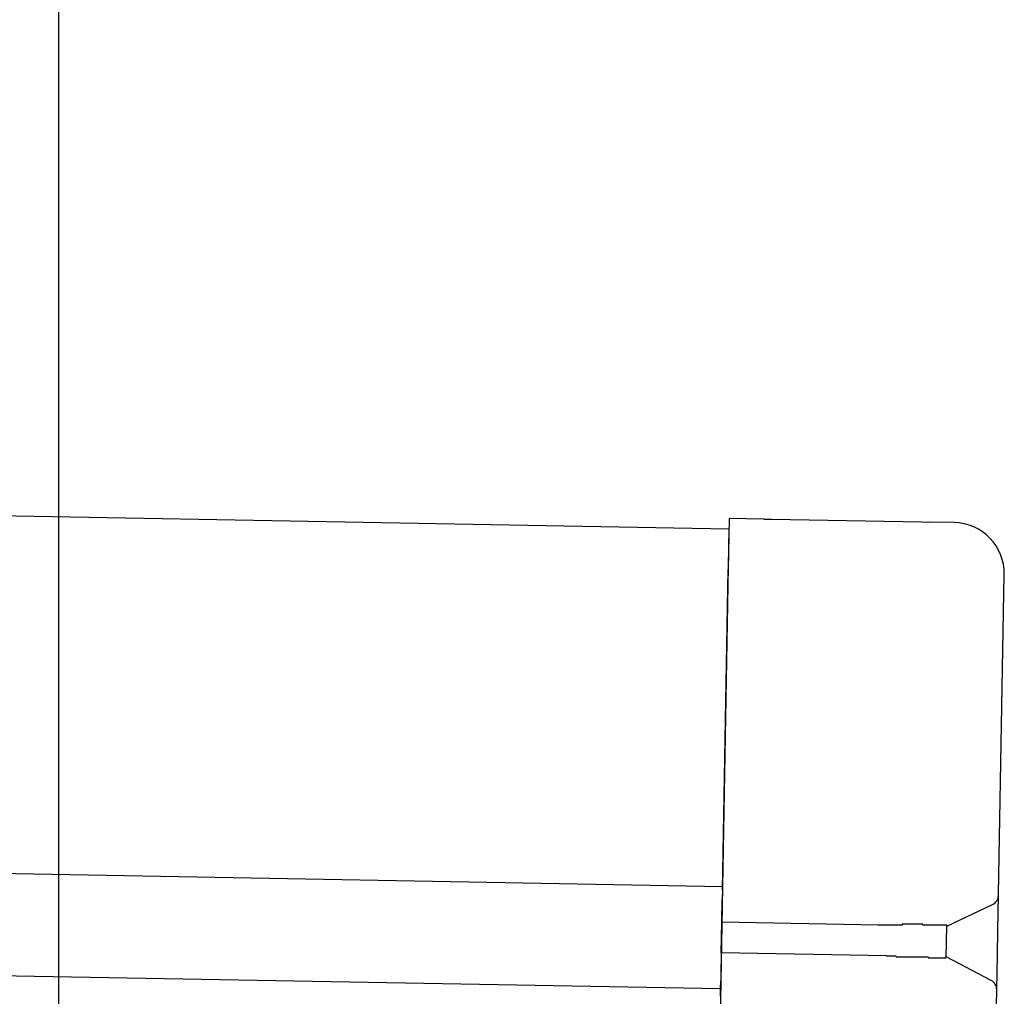
# Model space of a CAD drawing. Extents: x 543 to 20719, y 184 to 14052.
# Drawn here: x 7057 to 7153, y 13024 to 13120 of the extents above; entities that cross this region are included whole.
import ezdxf

# ---------------------------------------------------------------- set-up
doc = ezdxf.new("R2010")
doc.units = 0
doc.header["$LTSCALE"] = 50
doc.header["$MEASUREMENT"] = 0
for name, color, linetype in [('SUNPOU', 4, 'CONTINUOUS'), ('上枠左右A1_5', 1, 'CONTINUOUS'), ('鼻隠し後コーナー', 4, 'CONTINUOUS')]:
    doc.layers.add(name, color=color, linetype=linetype)

msp = doc.modelspace()

# ---------------------------------------------------------------- linework, layer by layer
at = {"layer": 'SUNPOU'}
msp.add_line((7060.415, 12979.976), (7060.415, 13300.464), dxfattribs=at)
at = {"layer": '上枠左右A1_5'}
for p, q in [((4432.48, 13119.053), (7125.952, 13069.974)), ((4431.842, 13084.058), (7125.314, 13034.98)), ((4431.66, 13074.06), (7125.132, 13024.981)), ((7125.952, 13069.974), (7123.401, 12929.997))]:
    msp.add_line(p, q, dxfattribs=at)
at = {"layer": '鼻隠し後コーナー', "linetype": 'Continuous'}
for p, q in [((7125.97, 13070.974), (7125.879, 13065.974)), ((7129.357, 13070.912), (7125.97, 13070.974)), ((7129.357, 13070.912), (7130.128, 13070.896)), ((7130.128, 13070.897), (7130.128, 13070.896)), ((7130.128, 13070.897), (7144.808, 13070.629)), ((7144.808, 13070.629), (7144.808, 13070.629)), ((7144.808, 13070.629), (7145.579, 13070.616)), ((7147.966, 13070.573), (7145.579, 13070.616)), ((7125.307, 13034.598), (7125.879, 13065.974)), ((7152.305, 13034.215), (7152.874, 13065.483)), ((7125.307, 13034.598), (7125.291, 13033.703)), ((7125.25, 13031.48), (7125.291, 13033.703)), ((7152.241, 13030.752), (7152.303, 13034.106)), ((7152.303, 13034.106), (7152.305, 13034.215)), ((7147.247, 13031.079), (7151.734, 13033.222)), ((7125.196, 13028.481), (7125.25, 13031.48)), ((7140.54, 13031.202), (7125.25, 13031.48)), ((7147.191, 13028.025), (7147.248, 13031.138)), ((7152.195, 13028.225), (7152.241, 13030.752)), ((7125.196, 13028.481), (7125.155, 13026.237)), ((7141.344, 13028.186), (7125.196, 13028.481)), ((7151.598, 13025.776), (7147.192, 13028.08)), ((7152.134, 13024.871), (7152.195, 13028.225)), ((7125.155, 13026.237), (7125.138, 13025.314)), ((7125.118, 13024.23), (7125.138, 13025.314)), ((7152.054, 13020.49), (7152.132, 13024.763)), ((7152.132, 13024.763), (7152.134, 13024.871))]:
    msp.add_line(p, q, dxfattribs=at)
for points in [[(7142.25, 13031.2, 0), (7142.23, 13031.2, 0), (7142.22, 13031.2, 0), (7142.21, 13031.2, 0), (7142.19, 13031.2, 0), (7142.18, 13031.2, 0), (7142.17, 13031.2, 0), (7142.15, 13031.2, 0), (7142.14, 13031.2, 0), (7142.13, 13031.2, 0), (7142.11, 13031.2, 0), (7142.1, 13031.2, 0), (7142.09, 13031.2, 0), (7142.07, 13031.2, 0), (7142.06, 13031.2, 0), (7142.05, 13031.2, 0), (7142.03, 13031.2, 0), (7142.02, 13031.2, 0), (7142.01, 13031.2, 0), (7141.99, 13031.2, 0), (7141.98, 13031.2, 0), (7141.97, 13031.2, 0), (7141.95, 13031.2, 0), (7141.94, 13031.2, 0), (7141.92, 13031.2, 0), (7141.91, 13031.2, 0), (7141.9, 13031.2, 0), (7141.88, 13031.2, 0), (7141.87, 13031.2, 0), (7141.86, 13031.2, 0), (7141.84, 13031.2, 0), (7141.83, 13031.2, 0), (7141.82, 13031.2, 0), (7141.8, 13031.2, 0), (7141.79, 13031.2, 0), (7141.78, 13031.2, 0), (7141.76, 13031.2, 0), (7141.75, 13031.2, 0), (7141.74, 13031.2, 0), (7141.72, 13031.2, 0), (7141.71, 13031.2, 0), (7141.7, 13031.2, 0), (7141.68, 13031.2, 0), (7141.67, 13031.2, 0), (7141.66, 13031.2, 0), (7141.64, 13031.2, 0), (7141.63, 13031.2, 0), (7141.62, 13031.2, 0), (7141.6, 13031.2, 0), (7141.59, 13031.2, 0), (7141.58, 13031.2, 0), (7141.56, 13031.2, 0), (7141.55, 13031.2, 0), (7141.54, 13031.2, 0), (7141.52, 13031.2, 0), (7141.51, 13031.2, 0), (7141.5, 13031.2, 0), (7141.48, 13031.2, 0), (7141.47, 13031.2, 0), (7141.46, 13031.2, 0), (7141.44, 13031.2, 0), (7141.43, 13031.2, 0), (7141.42, 13031.2, 0), (7141.4, 13031.2, 0), (7141.39, 13031.2, 0), (7141.38, 13031.2, 0), (7141.36, 13031.2, 0), (7141.35, 13031.2, 0), (7141.34, 13031.2, 0), (7141.32, 13031.2, 0), (7141.31, 13031.2, 0), (7141.3, 13031.2, 0), (7141.28, 13031.2, 0), (7141.27, 13031.2, 0), (7141.26, 13031.2, 0), (7141.24, 13031.2, 0), (7141.23, 13031.2, 0), (7141.22, 13031.2, 0), (7141.2, 13031.2, 0), (7141.19, 13031.2, 0), (7141.18, 13031.2, 0), (7141.16, 13031.2, 0), (7141.15, 13031.2, 0), (7141.14, 13031.2, 0), (7141.12, 13031.2, 0), (7141.11, 13031.2, 0), (7141.1, 13031.2, 0), (7141.08, 13031.2, 0), (7141.07, 13031.2, 0), (7141.06, 13031.2, 0), (7141.04, 13031.2, 0), (7141.03, 13031.2, 0), (7141.02, 13031.2, 0), (7141, 13031.2, 0), (7140.99, 13031.2, 0), (7140.98, 13031.2, 0), (7140.96, 13031.2, 0), (7140.95, 13031.2, 0), (7140.94, 13031.2, 0), (7140.92, 13031.2, 0), (7140.91, 13031.2, 0), (7140.9, 13031.2, 0), (7140.88, 13031.2, 0), (7140.87, 13031.2, 0), (7140.86, 13031.2, 0), (7140.84, 13031.2, 0), (7140.83, 13031.2, 0), (7140.82, 13031.2, 0), (7140.8, 13031.2, 0), (7140.79, 13031.2, 0), (7140.78, 13031.2, 0), (7140.76, 13031.2, 0), (7140.75, 13031.2, 0), (7140.74, 13031.2, 0), (7140.72, 13031.2, 0), (7140.71, 13031.2, 0), (7140.7, 13031.2, 0), (7140.68, 13031.2, 0), (7140.67, 13031.2, 0), (7140.66, 13031.2, 0), (7140.65, 13031.2, 0), (7140.63, 13031.2, 0), (7140.62, 13031.2, 0), (7140.61, 13031.2, 0), (7140.59, 13031.2, 0), (7140.58, 13031.2, 0), (7140.57, 13031.2, 0), (7140.55, 13031.2, 0), (7140.54, 13031.2, 0)], [(7141.34, 13028.2, 0), (7141.35, 13028.2, 0), (7141.36, 13028.2, 0), (7141.36, 13028.2, 0), (7141.37, 13028.2, 0), (7141.38, 13028.2, 0), (7141.38, 13028.2, 0), (7141.39, 13028.2, 0), (7141.4, 13028.2, 0), (7141.4, 13028.2, 0), (7141.41, 13028.2, 0), (7141.42, 13028.2, 0), (7141.42, 13028.2, 0), (7141.43, 13028.2, 0), (7141.44, 13028.2, 0), (7141.44, 13028.2, 0), (7141.45, 13028.2, 0), (7141.46, 13028.2, 0), (7141.46, 13028.2, 0), (7141.47, 13028.2, 0), (7141.48, 13028.2, 0), (7141.48, 13028.2, 0), (7141.49, 13028.2, 0), (7141.5, 13028.2, 0), (7141.5, 13028.2, 0), (7141.51, 13028.2, 0), (7141.52, 13028.2, 0), (7141.52, 13028.2, 0), (7141.53, 13028.2, 0), (7141.54, 13028.2, 0), (7141.54, 13028.2, 0), (7141.55, 13028.2, 0), (7141.56, 13028.2, 0), (7141.56, 13028.2, 0), (7141.57, 13028.2, 0), (7141.58, 13028.2, 0), (7141.58, 13028.2, 0), (7141.59, 13028.2, 0), (7141.6, 13028.2, 0), (7141.6, 13028.2, 0), (7141.61, 13028.2, 0), (7141.62, 13028.2, 0), (7141.62, 13028.2, 0), (7141.63, 13028.2, 0), (7141.63, 13028.2, 0), (7141.64, 13028.2, 0), (7141.65, 13028.2, 0), (7141.65, 13028.2, 0), (7141.66, 13028.2, 0), (7141.67, 13028.2, 0), (7141.67, 13028.2, 0), (7141.68, 13028.2, 0), (7141.69, 13028.2, 0), (7141.69, 13028.2, 0), (7141.7, 13028.2, 0), (7141.71, 13028.2, 0), (7141.71, 13028.2, 0), (7141.72, 13028.2, 0), (7141.73, 13028.2, 0), (7141.73, 13028.2, 0), (7141.74, 13028.2, 0), (7141.75, 13028.2, 0), (7141.75, 13028.2, 0), (7141.76, 13028.2, 0), (7141.77, 13028.2, 0), (7141.77, 13028.2, 0), (7141.78, 13028.2, 0), (7141.79, 13028.2, 0), (7141.79, 13028.2, 0), (7141.8, 13028.2, 0), (7141.81, 13028.2, 0), (7141.81, 13028.2, 0), (7141.82, 13028.2, 0), (7141.83, 13028.2, 0), (7141.83, 13028.2, 0), (7141.84, 13028.2, 0), (7141.85, 13028.2, 0), (7141.85, 13028.2, 0), (7141.86, 13028.2, 0), (7141.87, 13028.2, 0), (7141.87, 13028.2, 0), (7141.88, 13028.2, 0), (7141.89, 13028.2, 0), (7141.89, 13028.2, 0), (7141.9, 13028.2, 0), (7141.91, 13028.2, 0), (7141.91, 13028.2, 0), (7141.92, 13028.2, 0), (7141.93, 13028.2, 0), (7141.93, 13028.2, 0), (7141.94, 13028.2, 0), (7141.95, 13028.2, 0), (7141.95, 13028.2, 0), (7141.96, 13028.2, 0), (7141.97, 13028.2, 0), (7141.97, 13028.2, 0), (7141.98, 13028.2, 0), (7141.99, 13028.2, 0), (7141.99, 13028.2, 0), (7142, 13028.2, 0), (7142.01, 13028.2, 0), (7142.01, 13028.2, 0), (7142.02, 13028.2, 0), (7142.03, 13028.2, 0), (7142.03, 13028.2, 0), (7142.04, 13028.2, 0), (7142.05, 13028.2, 0), (7142.05, 13028.2, 0), (7142.06, 13028.2, 0), (7142.07, 13028.2, 0), (7142.07, 13028.2, 0), (7142.08, 13028.2, 0), (7142.09, 13028.2, 0), (7142.09, 13028.2, 0), (7142.1, 13028.2, 0), (7142.11, 13028.2, 0), (7142.11, 13028.2, 0), (7142.12, 13028.2, 0), (7142.13, 13028.2, 0), (7142.13, 13028.2, 0), (7142.14, 13028.2, 0), (7142.15, 13028.2, 0), (7142.15, 13028.2, 0), (7142.16, 13028.2, 0), (7142.17, 13028.2, 0), (7142.17, 13028.2, 0), (7142.18, 13028.2, 0), (7142.19, 13028.2, 0), (7142.19, 13028.2, 0)]]:
    msp.add_polyline3d(points, dxfattribs=at)
at = {"layer": '鼻隠し後コーナー'}
for points in [[(7147.25, 13031.1, 0), (7147.25, 13031.1, 0), (7147.25, 13031.1, 0), (7147.24, 13031.1, 0), (7147.24, 13031.1, 0), (7147.24, 13031.1, 0), (7147.24, 13031.1, 0), (7147.24, 13031.1, 0), (7147.24, 13031.1, 0), (7147.24, 13031.1, 0), (7147.24, 13031.1, 0), (7147.24, 13031.2, 0), (7147.24, 13031.2, 0), (7147.23, 13031.2, 0), (7147.23, 13031.2, 0), (7147.23, 13031.2, 0), (7147.23, 13031.2, 0), (7147.23, 13031.2, 0), (7147.23, 13031.2, 0), (7147.23, 13031.2, 0), (7147.23, 13031.2, 0), (7147.22, 13031.2, 0), (7147.22, 13031.2, 0), (7147.22, 13031.2, 0), (7147.22, 13031.2, 0), (7147.22, 13031.2, 0), (7147.22, 13031.2, 0), (7147.21, 13031.2, 0), (7147.21, 13031.2, 0), (7147.21, 13031.2, 0), (7147.21, 13031.2, 0), (7147.2, 13031.2, 0), (7147.2, 13031.2, 0), (7147.2, 13031.2, 0), (7147.2, 13031.2, 0), (7147.2, 13031.2, 0), (7147.19, 13031.2, 0), (7147.19, 13031.2, 0), (7147.19, 13031.2, 0), (7147.18, 13031.2, 0), (7147.18, 13031.2, 0), (7147.18, 13031.2, 0), (7147.18, 13031.2, 0), (7147.17, 13031.2, 0), (7147.17, 13031.2, 0), (7147.16, 13031.2, 0), (7147.16, 13031.2, 0), (7147.16, 13031.2, 0), (7147.15, 13031.2, 0), (7147.15, 13031.2, 0), (7147.15, 13031.2, 0), (7147.14, 13031.2, 0), (7147.14, 13031.2, 0), (7147.13, 13031.2, 0), (7147.13, 13031.2, 0), (7147.12, 13031.2, 0), (7147.12, 13031.2, 0), (7147.11, 13031.2, 0), (7147.11, 13031.2, 0), (7147.11, 13031.2, 0), (7147.1, 13031.2, 0), (7147.1, 13031.2, 0), (7147.09, 13031.2, 0), (7147.08, 13031.2, 0), (7147.08, 13031.2, 0), (7147.07, 13031.2, 0), (7147.07, 13031.2, 0), (7147.06, 13031.2, 0), (7147.06, 13031.2, 0), (7147.05, 13031.2, 0), (7147.05, 13031.2, 0), (7147.04, 13031.2, 0), (7147.03, 13031.2, 0), (7147.03, 13031.2, 0), (7147.02, 13031.2, 0), (7147.01, 13031.2, 0), (7147.01, 13031.2, 0), (7147, 13031.2, 0), (7147, 13031.2, 0), (7146.99, 13031.2, 0), (7146.98, 13031.2, 0), (7146.98, 13031.2, 0), (7146.97, 13031.2, 0), (7146.96, 13031.2, 0), (7146.96, 13031.2, 0), (7146.95, 13031.2, 0), (7146.94, 13031.2, 0), (7146.93, 13031.2, 0), (7146.93, 13031.2, 0), (7146.92, 13031.2, 0), (7146.91, 13031.2, 0), (7146.9, 13031.2, 0), (7146.9, 13031.2, 0), (7146.89, 13031.2, 0), (7146.88, 13031.2, 0), (7146.87, 13031.2, 0), (7146.87, 13031.2, 0), (7146.86, 13031.2, 0), (7146.85, 13031.2, 0), (7146.84, 13031.2, 0), (7146.83, 13031.2, 0), (7146.83, 13031.2, 0), (7146.82, 13031.2, 0), (7146.81, 13031.2, 0), (7146.8, 13031.2, 0), (7146.79, 13031.2, 0), (7146.78, 13031.2, 0), (7146.78, 13031.2, 0), (7146.77, 13031.2, 0), (7146.76, 13031.2, 0), (7146.75, 13031.2, 0), (7146.74, 13031.2, 0), (7146.73, 13031.2, 0), (7146.72, 13031.2, 0), (7146.71, 13031.2, 0), (7146.7, 13031.2, 0), (7146.69, 13031.2, 0), (7146.68, 13031.2, 0), (7146.68, 13031.2, 0), (7146.67, 13031.2, 0), (7146.66, 13031.2, 0), (7146.65, 13031.2, 0), (7146.64, 13031.2, 0), (7146.63, 13031.2, 0), (7146.62, 13031.2, 0), (7146.61, 13031.2, 0), (7146.6, 13031.2, 0), (7146.59, 13031.2, 0), (7146.58, 13031.2, 0), (7146.57, 13031.2, 0), (7146.56, 13031.2, 0), (7146.55, 13031.2, 0), (7146.53, 13031.2, 0), (7146.52, 13031.2, 0), (7146.51, 13031.2, 0), (7146.5, 13031.2, 0), (7146.49, 13031.2, 0), (7146.48, 13031.2, 0), (7146.47, 13031.2, 0), (7146.46, 13031.2, 0), (7146.45, 13031.2, 0), (7146.44, 13031.2, 0), (7146.43, 13031.2, 0), (7146.41, 13031.2, 0), (7146.4, 13031.2, 0), (7146.39, 13031.2, 0), (7146.38, 13031.2, 0), (7146.37, 13031.2, 0), (7146.36, 13031.2, 0), (7146.34, 13031.2, 0), (7146.33, 13031.2, 0), (7146.32, 13031.2, 0), (7146.31, 13031.2, 0), (7146.3, 13031.2, 0), (7146.29, 13031.2, 0), (7146.27, 13031.2, 0), (7146.26, 13031.2, 0), (7146.25, 13031.2, 0), (7146.24, 13031.2, 0), (7146.22, 13031.2, 0), (7146.21, 13031.2, 0), (7146.2, 13031.2, 0), (7146.19, 13031.2, 0), (7146.17, 13031.2, 0), (7146.16, 13031.2, 0), (7146.15, 13031.2, 0), (7146.13, 13031.2, 0), (7146.12, 13031.2, 0), (7146.11, 13031.2, 0), (7146.1, 13031.2, 0), (7146.08, 13031.2, 0), (7146.07, 13031.2, 0), (7146.06, 13031.2, 0), (7146.04, 13031.2, 0), (7146.03, 13031.2, 0), (7146.02, 13031.2, 0), (7146, 13031.2, 0), (7145.99, 13031.2, 0), (7145.98, 13031.2, 0), (7145.96, 13031.2, 0), (7145.95, 13031.2, 0), (7145.93, 13031.2, 0), (7145.92, 13031.2, 0), (7145.91, 13031.2, 0), (7145.89, 13031.2, 0), (7145.88, 13031.2, 0), (7145.86, 13031.2, 0), (7145.85, 13031.2, 0), (7145.84, 13031.2, 0), (7145.82, 13031.2, 0), (7145.81, 13031.2, 0), (7145.79, 13031.2, 0), (7145.78, 13031.2, 0), (7145.76, 13031.2, 0), (7145.75, 13031.2, 0), (7145.73, 13031.2, 0), (7145.72, 13031.2, 0), (7145.7, 13031.2, 0), (7145.69, 13031.2, 0), (7145.67, 13031.2, 0), (7145.66, 13031.2, 0), (7145.64, 13031.2, 0), (7145.63, 13031.2, 0), (7145.61, 13031.2, 0), (7145.6, 13031.2, 0), (7145.58, 13031.2, 0), (7145.57, 13031.2, 0), (7145.55, 13031.2, 0), (7145.54, 13031.2, 0), (7145.52, 13031.2, 0), (7145.51, 13031.2, 0), (7145.49, 13031.2, 0), (7145.48, 13031.2, 0), (7145.46, 13031.2, 0), (7145.44, 13031.2, 0), (7145.43, 13031.2, 0), (7145.41, 13031.2, 0), (7145.4, 13031.2, 0), (7145.38, 13031.2, 0), (7145.36, 13031.2, 0), (7145.35, 13031.2, 0), (7145.33, 13031.2, 0), (7145.32, 13031.2, 0), (7145.3, 13031.2, 0), (7145.28, 13031.2, 0), (7145.27, 13031.2, 0), (7145.25, 13031.2, 0), (7145.23, 13031.2, 0), (7145.22, 13031.2, 0), (7145.2, 13031.2, 0), (7145.19, 13031.2, 0), (7145.17, 13031.2, 0), (7145.15, 13031.2, 0), (7145.14, 13031.2, 0), (7145.12, 13031.2, 0), (7145.1, 13031.2, 0), (7145.08, 13031.2, 0), (7145.07, 13031.2, 0), (7145.05, 13031.2, 0), (7145.03, 13031.2, 0), (7145.02, 13031.2, 0), (7145, 13031.2, 0), (7144.98, 13031.2, 0), (7144.97, 13031.2, 0), (7144.95, 13031.2, 0), (7144.93, 13031.2, 0), (7144.91, 13031.2, 0), (7144.9, 13031.3, 0), (7144.88, 13031.3, 0), (7144.86, 13031.3, 0), (7144.84, 13031.3, 0), (7144.83, 13031.3, 0), (7144.81, 13031.3, 0), (7144.79, 13031.3, 0), (7144.77, 13031.3, 0), (7144.76, 13031.3, 0), (7144.74, 13031.3, 0), (7144.72, 13031.3, 0), (7144.7, 13031.3, 0), (7144.68, 13031.3, 0), (7144.67, 13031.3, 0), (7144.65, 13031.3, 0), (7144.63, 13031.3, 0), (7144.61, 13031.3, 0), (7144.59, 13031.3, 0), (7144.58, 13031.3, 0), (7144.56, 13031.3, 0), (7144.54, 13031.3, 0), (7144.52, 13031.3, 0), (7144.5, 13031.3, 0), (7144.48, 13031.3, 0), (7144.47, 13031.3, 0), (7144.45, 13031.3, 0), (7144.43, 13031.3, 0), (7144.41, 13031.3, 0), (7144.39, 13031.3, 0), (7144.37, 13031.3, 0), (7144.36, 13031.3, 0), (7144.34, 13031.3, 0), (7144.32, 13031.3, 0), (7144.3, 13031.3, 0), (7144.28, 13031.3, 0), (7144.26, 13031.3, 0), (7144.24, 13031.3, 0), (7144.22, 13031.3, 0), (7144.21, 13031.3, 0), (7144.19, 13031.3, 0), (7144.17, 13031.3, 0), (7144.15, 13031.3, 0), (7144.13, 13031.3, 0), (7144.11, 13031.3, 0), (7144.09, 13031.3, 0), (7144.07, 13031.3, 0), (7144.05, 13031.3, 0), (7144.03, 13031.3, 0), (7144.02, 13031.3, 0), (7144, 13031.3, 0), (7143.98, 13031.3, 0), (7143.96, 13031.3, 0), (7143.94, 13031.3, 0), (7143.92, 13031.3, 0), (7143.9, 13031.3, 0), (7143.88, 13031.3, 0), (7143.86, 13031.3, 0), (7143.84, 13031.3, 0), (7143.82, 13031.3, 0), (7143.8, 13031.3, 0), (7143.78, 13031.3, 0), (7143.76, 13031.3, 0), (7143.74, 13031.3, 0), (7143.72, 13031.3, 0), (7143.7, 13031.3, 0), (7143.68, 13031.3, 0), (7143.67, 13031.3, 0), (7143.65, 13031.3, 0), (7143.63, 13031.3, 0), (7143.61, 13031.3, 0), (7143.59, 13031.3, 0), (7143.57, 13031.3, 0), (7143.55, 13031.3, 0), (7143.53, 13031.3, 0), (7143.51, 13031.3, 0), (7143.49, 13031.3, 0), (7143.47, 13031.3, 0), (7143.45, 13031.3, 0), (7143.43, 13031.3, 0), (7143.41, 13031.3, 0), (7143.39, 13031.3, 0), (7143.37, 13031.3, 0), (7143.35, 13031.3, 0), (7143.33, 13031.3, 0), (7143.31, 13031.3, 0), (7143.29, 13031.3, 0), (7143.27, 13031.3, 0), (7143.25, 13031.3, 0), (7143.23, 13031.3, 0), (7143.21, 13031.3, 0), (7143.19, 13031.3, 0), (7143.17, 13031.3, 0), (7143.15, 13031.3, 0), (7143.13, 13031.3, 0), (7143.11, 13031.3, 0), (7143.09, 13031.3, 0), (7143.07, 13031.3, 0), (7143.05, 13031.3, 0), (7143.03, 13031.3, 0), (7143.01, 13031.3, 0), (7142.98, 13031.3, 0), (7142.96, 13031.3, 0), (7142.94, 13031.3, 0), (7142.92, 13031.3, 0), (7142.9, 13031.3, 0), (7142.88, 13031.2, 0), (7142.86, 13031.2, 0), (7142.84, 13031.2, 0), (7142.82, 13031.2, 0), (7142.8, 13031.2, 0), (7142.78, 13031.2, 0), (7142.76, 13031.2, 0), (7142.74, 13031.2, 0), (7142.72, 13031.2, 0), (7142.7, 13031.2, 0), (7142.68, 13031.2, 0), (7142.66, 13031.2, 0), (7142.64, 13031.2, 0), (7142.62, 13031.2, 0), (7142.6, 13031.2, 0), (7142.58, 13031.2, 0), (7142.56, 13031.2, 0), (7142.54, 13031.2, 0), (7142.52, 13031.2, 0), (7142.49, 13031.2, 0), (7142.47, 13031.2, 0), (7142.45, 13031.2, 0), (7142.43, 13031.2, 0), (7142.41, 13031.2, 0), (7142.39, 13031.2, 0), (7142.37, 13031.2, 0), (7142.35, 13031.2, 0), (7142.33, 13031.2, 0), (7142.31, 13031.2, 0), (7142.29, 13031.2, 0), (7142.27, 13031.2, 0), (7142.25, 13031.2, 0)], [(7142.19, 13028.2, 0), (7142.21, 13028.2, 0), (7142.23, 13028.2, 0), (7142.25, 13028.2, 0), (7142.27, 13028.2, 0), (7142.29, 13028.1, 0), (7142.32, 13028.1, 0), (7142.34, 13028.1, 0), (7142.36, 13028.1, 0), (7142.38, 13028.1, 0), (7142.4, 13028.1, 0), (7142.42, 13028.1, 0), (7142.44, 13028.1, 0), (7142.46, 13028.1, 0), (7142.48, 13028.1, 0), (7142.5, 13028.1, 0), (7142.52, 13028.1, 0), (7142.54, 13028.1, 0), (7142.56, 13028.1, 0), (7142.58, 13028.1, 0), (7142.6, 13028.1, 0), (7142.62, 13028.1, 0), (7142.64, 13028.1, 0), (7142.66, 13028.1, 0), (7142.68, 13028.1, 0), (7142.7, 13028.1, 0), (7142.72, 13028.1, 0), (7142.74, 13028.1, 0), (7142.76, 13028.1, 0), (7142.79, 13028.1, 0), (7142.81, 13028.1, 0), (7142.83, 13028.1, 0), (7142.85, 13028.1, 0), (7142.87, 13028.1, 0), (7142.89, 13028.1, 0), (7142.91, 13028.1, 0), (7142.93, 13028.1, 0), (7142.95, 13028.1, 0), (7142.97, 13028.1, 0), (7142.99, 13028.1, 0), (7143.01, 13028.1, 0), (7143.03, 13028.1, 0), (7143.05, 13028.1, 0), (7143.07, 13028.1, 0), (7143.09, 13028.1, 0), (7143.11, 13028.1, 0), (7143.13, 13028.1, 0), (7143.15, 13028.1, 0), (7143.17, 13028.1, 0), (7143.19, 13028.1, 0), (7143.21, 13028.1, 0), (7143.23, 13028.1, 0), (7143.25, 13028.1, 0), (7143.27, 13028.1, 0), (7143.29, 13028.1, 0), (7143.31, 13028.1, 0), (7143.33, 13028.1, 0), (7143.35, 13028.1, 0), (7143.37, 13028.1, 0), (7143.39, 13028.1, 0), (7143.41, 13028.1, 0), (7143.43, 13028.1, 0), (7143.45, 13028.1, 0), (7143.47, 13028.1, 0), (7143.49, 13028.1, 0), (7143.51, 13028.1, 0), (7143.53, 13028.1, 0), (7143.55, 13028.1, 0), (7143.57, 13028.1, 0), (7143.59, 13028.1, 0), (7143.61, 13028.1, 0), (7143.63, 13028.1, 0), (7143.65, 13028.1, 0), (7143.67, 13028.1, 0), (7143.69, 13028.1, 0), (7143.71, 13028.1, 0), (7143.72, 13028.1, 0), (7143.74, 13028.1, 0), (7143.76, 13028.1, 0), (7143.78, 13028.1, 0), (7143.8, 13028.1, 0), (7143.82, 13028.1, 0), (7143.84, 13028.1, 0), (7143.86, 13028.1, 0), (7143.88, 13028.1, 0), (7143.9, 13028.1, 0), (7143.92, 13028.1, 0), (7143.94, 13028.1, 0), (7143.96, 13028.1, 0), (7143.98, 13028.1, 0), (7144, 13028.1, 0), (7144.01, 13028.1, 0), (7144.03, 13028.1, 0), (7144.05, 13028.1, 0), (7144.07, 13028.1, 0), (7144.09, 13028.1, 0), (7144.11, 13028.1, 0), (7144.13, 13028.1, 0), (7144.15, 13028.1, 0), (7144.17, 13028.1, 0), (7144.18, 13028.1, 0), (7144.2, 13028.1, 0), (7144.22, 13028.1, 0), (7144.24, 13028.1, 0), (7144.26, 13028.1, 0), (7144.28, 13028.1, 0), (7144.3, 13028.1, 0), (7144.32, 13028.1, 0), (7144.33, 13028.1, 0), (7144.35, 13028.1, 0), (7144.37, 13028.1, 0), (7144.39, 13028.1, 0), (7144.41, 13028.1, 0), (7144.43, 13028.1, 0), (7144.44, 13028.1, 0), (7144.46, 13028.1, 0), (7144.48, 13028.1, 0), (7144.5, 13028.1, 0), (7144.52, 13028.1, 0), (7144.54, 13028.1, 0), (7144.55, 13028.1, 0), (7144.57, 13028.1, 0), (7144.59, 13028.1, 0), (7144.61, 13028.1, 0), (7144.63, 13028.1, 0), (7144.64, 13028.1, 0), (7144.66, 13028.1, 0), (7144.68, 13028.1, 0), (7144.7, 13028.1, 0), (7144.71, 13028.1, 0), (7144.73, 13028.1, 0), (7144.75, 13028.1, 0), (7144.77, 13028.1, 0), (7144.79, 13028.1, 0), (7144.8, 13028.1, 0), (7144.82, 13028.1, 0), (7144.84, 13028.1, 0), (7144.85, 13028.1, 0), (7144.87, 13028.1, 0), (7144.89, 13028.1, 0), (7144.91, 13028.1, 0), (7144.92, 13028.1, 0), (7144.94, 13028.1, 0), (7144.96, 13028.1, 0), (7144.98, 13028.1, 0), (7144.99, 13028.1, 0), (7145.01, 13028.1, 0), (7145.03, 13028.1, 0), (7145.04, 13028.1, 0), (7145.06, 13028.1, 0), (7145.08, 13028.1, 0), (7145.09, 13028.1, 0), (7145.11, 13028.1, 0), (7145.13, 13028.1, 0), (7145.14, 13028.1, 0), (7145.16, 13028.1, 0), (7145.18, 13028.1, 0), (7145.19, 13028.1, 0), (7145.21, 13028.1, 0), (7145.23, 13028.1, 0), (7145.24, 13028.1, 0), (7145.26, 13028.1, 0), (7145.27, 13028.1, 0), (7145.29, 13028.1, 0), (7145.31, 13028.1, 0), (7145.32, 13028.1, 0), (7145.34, 13028.1, 0), (7145.35, 13028.1, 0), (7145.37, 13028.1, 0), (7145.39, 13028.1, 0), (7145.4, 13028.1, 0), (7145.42, 13028.1, 0), (7145.43, 13028.1, 0), (7145.45, 13028, 0), (7145.46, 13028, 0), (7145.48, 13028, 0), (7145.49, 13028, 0), (7145.51, 13028, 0), (7145.53, 13028, 0), (7145.54, 13028, 0), (7145.56, 13028, 0), (7145.57, 13028, 0), (7145.59, 13028, 0), (7145.6, 13028, 0), (7145.62, 13028, 0), (7145.63, 13028, 0), (7145.65, 13028, 0), (7145.66, 13028, 0), (7145.68, 13028, 0), (7145.69, 13028, 0), (7145.7, 13028, 0), (7145.72, 13028, 0), (7145.73, 13028, 0), (7145.75, 13028, 0), (7145.76, 13028, 0), (7145.78, 13028, 0), (7145.79, 13028, 0), (7145.81, 13028, 0), (7145.82, 13028, 0), (7145.83, 13028, 0), (7145.85, 13028, 0), (7145.86, 13028, 0), (7145.88, 13028, 0), (7145.89, 13028, 0), (7145.9, 13028, 0), (7145.92, 13028, 0), (7145.93, 13028, 0), (7145.94, 13028, 0), (7145.96, 13028, 0), (7145.97, 13028, 0), (7145.98, 13028, 0), (7146, 13028, 0), (7146.01, 13028, 0), (7146.02, 13028, 0), (7146.04, 13028, 0), (7146.05, 13028, 0), (7146.06, 13028, 0), (7146.08, 13028, 0), (7146.09, 13028, 0), (7146.1, 13028, 0), (7146.11, 13028, 0), (7146.13, 13028, 0), (7146.14, 13028, 0), (7146.15, 13028, 0), (7146.16, 13028, 0), (7146.18, 13028, 0), (7146.19, 13028, 0), (7146.2, 13028, 0), (7146.21, 13028, 0), (7146.23, 13028, 0), (7146.24, 13028, 0), (7146.25, 13028, 0), (7146.26, 13028, 0), (7146.27, 13028, 0), (7146.29, 13028, 0), (7146.3, 13028, 0), (7146.31, 13028, 0), (7146.32, 13028, 0), (7146.33, 13028, 0), (7146.34, 13028, 0), (7146.35, 13028, 0), (7146.37, 13028, 0), (7146.38, 13028, 0), (7146.39, 13028, 0), (7146.4, 13028, 0), (7146.41, 13028, 0), (7146.42, 13028, 0), (7146.43, 13028, 0), (7146.44, 13028, 0), (7146.45, 13028, 0), (7146.46, 13028, 0), (7146.48, 13028, 0), (7146.49, 13028, 0), (7146.5, 13028, 0), (7146.51, 13028, 0), (7146.52, 13028, 0), (7146.53, 13028, 0), (7146.54, 13028, 0), (7146.55, 13028, 0), (7146.56, 13028, 0), (7146.57, 13028, 0), (7146.58, 13028, 0), (7146.59, 13028, 0), (7146.6, 13028, 0), (7146.61, 13028, 0), (7146.62, 13028, 0), (7146.63, 13028, 0), (7146.63, 13028, 0), (7146.64, 13028, 0), (7146.65, 13028, 0), (7146.66, 13028, 0), (7146.67, 13028, 0), (7146.68, 13028, 0), (7146.69, 13028, 0), (7146.7, 13028, 0), (7146.71, 13028, 0), (7146.72, 13028, 0), (7146.72, 13028, 0), (7146.73, 13028, 0), (7146.74, 13028, 0), (7146.75, 13028, 0), (7146.76, 13028, 0), (7146.77, 13028, 0), (7146.78, 13028, 0), (7146.78, 13028, 0), (7146.79, 13028, 0), (7146.8, 13028, 0), (7146.81, 13028, 0), (7146.82, 13028, 0), (7146.82, 13028, 0), (7146.83, 13028, 0), (7146.84, 13028, 0), (7146.85, 13028, 0), (7146.85, 13028, 0), (7146.86, 13028, 0), (7146.87, 13028, 0), (7146.88, 13028, 0), (7146.88, 13028, 0), (7146.89, 13028, 0), (7146.9, 13028, 0), (7146.9, 13028, 0), (7146.91, 13028, 0), (7146.92, 13028, 0), (7146.93, 13028, 0), (7146.93, 13028, 0), (7146.94, 13028, 0), (7146.94, 13028, 0), (7146.95, 13028, 0), (7146.96, 13028, 0), (7146.96, 13028, 0), (7146.97, 13028, 0), (7146.98, 13028, 0), (7146.98, 13028, 0), (7146.99, 13028, 0), (7146.99, 13028, 0), (7147, 13028, 0), (7147, 13028, 0), (7147.01, 13028, 0), (7147.02, 13028, 0), (7147.02, 13028, 0), (7147.03, 13028, 0), (7147.03, 13028, 0), (7147.04, 13028, 0), (7147.04, 13028, 0), (7147.05, 13028, 0), (7147.05, 13028, 0), (7147.05, 13028, 0), (7147.06, 13028, 0), (7147.06, 13028, 0), (7147.07, 13028, 0), (7147.07, 13028, 0), (7147.08, 13028, 0), (7147.08, 13028, 0), (7147.08, 13028, 0), (7147.09, 13028, 0), (7147.09, 13028, 0), (7147.09, 13028, 0), (7147.1, 13028, 0), (7147.1, 13028, 0), (7147.1, 13028, 0), (7147.11, 13028, 0), (7147.11, 13028, 0), (7147.11, 13028, 0), (7147.12, 13028, 0), (7147.12, 13028, 0), (7147.12, 13028, 0), (7147.13, 13028, 0), (7147.13, 13028, 0), (7147.13, 13028, 0), (7147.13, 13028, 0), (7147.14, 13028, 0), (7147.14, 13028, 0), (7147.14, 13028, 0), (7147.14, 13028, 0), (7147.14, 13028, 0), (7147.15, 13028, 0), (7147.15, 13028, 0), (7147.15, 13028, 0), (7147.15, 13028, 0), (7147.15, 13028, 0), (7147.16, 13028, 0), (7147.16, 13028, 0), (7147.16, 13028, 0), (7147.16, 13028, 0), (7147.16, 13028, 0), (7147.17, 13028, 0), (7147.17, 13028, 0), (7147.17, 13028, 0), (7147.17, 13028, 0), (7147.17, 13028, 0), (7147.17, 13028, 0), (7147.17, 13028, 0), (7147.18, 13028, 0), (7147.18, 13028, 0), (7147.18, 13028, 0), (7147.18, 13028, 0), (7147.18, 13028, 0), (7147.18, 13028, 0), (7147.18, 13028, 0), (7147.19, 13028, 0), (7147.19, 13028, 0), (7147.19, 13028, 0), (7147.19, 13028, 0), (7147.19, 13028, 0)]]:
    msp.add_polyline3d(points, dxfattribs=at)
at = {"layer": '鼻隠し後コーナー', "linetype": 'Continuous'}
for centre, radius, start, end in [((7147.875, 13065.574), 5, 358.9561, 88.9561), ((7151.303, 13034.124), 1, 295.52116, 358.9561), ((7151.134, 13024.889), 1, 358.9561, 62.39105)]:
    msp.add_arc(centre, radius, start, end, dxfattribs=at)

doc.saveas('drawing.dxf')
